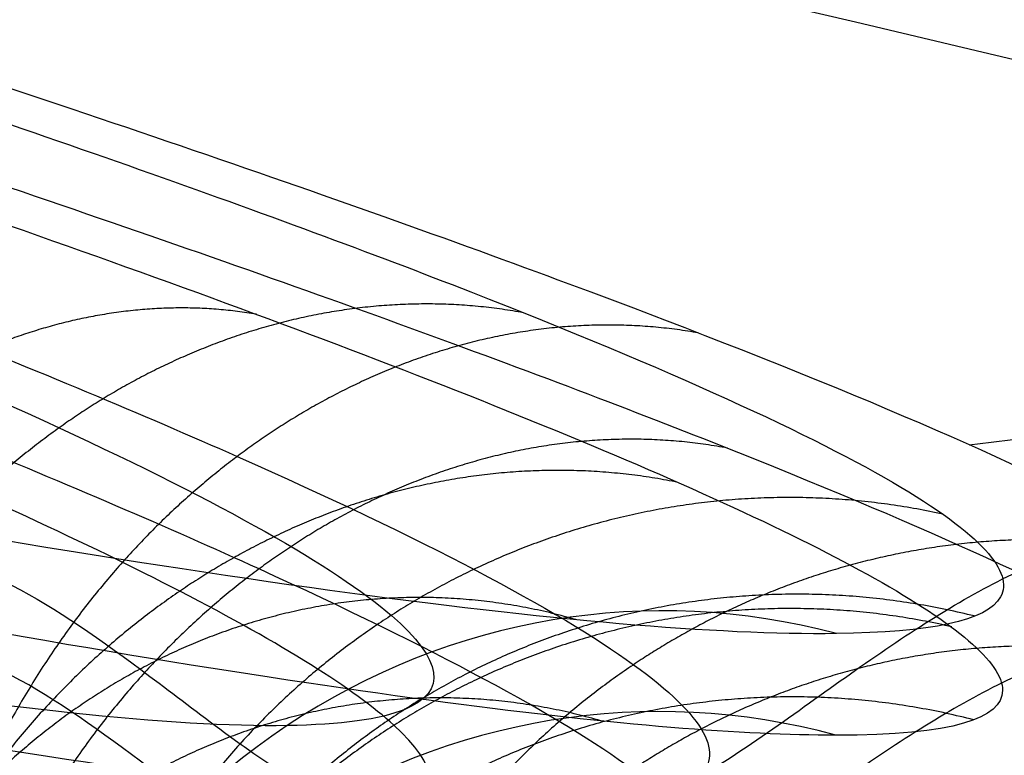
# Model space of a CAD drawing. Units: millimetres. Extents: x -67 to 67, y -41 to 24.
# Drawn here: x -43 to -43, y -4 to -4 of the extents above; entities that cross this region are included whole.
import ezdxf

# ---------------------------------------------------------------- set-up
doc = ezdxf.new("R2010")
doc.units = ezdxf.units.MM
doc.layers.add('Layer 01', color=18, linetype='Continuous', true_color=0x000000)

# ---------------------------------------------------------------- blocks, each defined once
blk = doc.blocks.new('A515302-001')
at = {"layer": 'Layer 01'}
blk.add_arc((-20.22048522878603, 90.52171665164288), 99.99536499850494, 247.2648160292109, 264.1885475557899, dxfattribs=at)
for points, knots in [([(-29.17782076760423, -8.812946664857032, -10.22024391337862), (-32.45952627537741, -8.473828716461181, -10.43547860637428), (-39.08436411951074, -7.472255462721584, -10.88835796273694), (-48.65872654818975, -5.065592087039574, -11.59132978024684), (-54.73453594989856, -2.885890832574191, -12.05917759977616), (-57.57259914408948, -1.703072386982912, -12.28439410317356)], [0.3233454778496275, 0.3233454778496275, 0.3233454778496275, 0.3233454778496275, 10.34529006805967, 20.53335036572075, 30.17218645953651, 30.17218645953651, 30.17218645953651, 30.17218645953651]), ([(-41.66960661771209, -5.712690142839909, -21.99213223897885), (-42.99431276075832, -5.368998269458902, -22.20285632420403), (-47.16134113208371, -4.196108487158879, -22.87894024232738), (-51.14789311886501, -2.776033355683463, -23.55997979430979), (-53.74573010180448, -1.70274668504428, -24.02182943481208)], [16.1319666749174, 16.1319666749174, 16.1319666749174, 16.1319666749174, 20.53335036572075, 30.12030166271568, 30.12030166271568, 30.12030166271568, 30.12030166271568]), ([(-36.92110626668601, -5.262861444179865, -31.75066322831693), (-38.14964596179847, -4.936803254872859, -32.0642103647903), (-41.85193886439906, -3.872717511775154, -33.03810294822871), (-45.34203454785506, -2.617185697364103, -34.03041801526744), (-47.55521932476671, -1.703928396039673, -34.6957075097601)], [15.92078603078774, 15.92078603078774, 15.92078603078774, 15.92078603078774, 20.53335036572075, 30.01821673991785, 30.01821673991785, 30.01821673991785, 30.01821673991785]), ([(-22.20118734851, -7.346826220268, -33.29806184802), (-24.74358123959, -6.993568302423, -33.87271784178), (-29.8986729608, -6.065784002638, -35.18404962302), (-37.12841073066, -4.114267755164999, -37.43126241322), (-41.4825147173, -2.520124560141999, -38.97663915979), (-43.44427034396, -1.704304247219999, -39.72134429631)], [-22.98720230881548, -22.98720230881548, -22.98720230881548, -22.98720230881548, -15.20882770401795, -7.301525006608777, 0, 0, 0, 0]), ([(-35.67896064328136, -4.172193270756267, -27.51801074810783), (-36.44433323615217, -3.995231079592991, -27.676545455862), (-39.00169741412755, -3.371227491459267, -28.21586960744808), (-41.49395054528873, -2.65107500300816, -28.77162993715265), (-43.19856704405927, -2.103149848833579, -29.16490614784023)], [3.616083869859914, 3.616083869859914, 3.616083869859914, 3.616083869859914, 6.282491053161494, 12.57820014492295, 12.57820014492295, 12.57820014492295, 12.57820014492295]), ([(-40.79202683243336, -4.19045855101743, -19.1382223354492), (-41.02504610835054, -4.13346391506886, -19.16937771134508), (-43.49522253686281, -3.519823523053197, -19.50078898305588), (-45.9223721213087, -2.815966865651482, -19.83825217327274), (-48.06345740354283, -2.111047439301362, -20.1441386934282)], [5.533083406617263, 5.533083406617263, 5.533083406617263, 5.533083406617263, 6.282491053161494, 13.48960249251398, 13.48960249251398, 13.48960249251398, 13.48960249251398]), ([(-42.81455748794, -2.962473858164, -24.71848915323), (-42.68056394490083, -2.962254830645413, -24.95049839118033), (-42.3576860141997, -2.985811683440714, -25.3429833240001), (-41.75757686996215, -3.076193690474906, -25.74875605181122), (-41.06788364831194, -3.214599444352795, -25.96851298664035), (-40.30173315244645, -3.400484296883861, -25.97461021597383), (-39.53156419196905, -3.621893554202528, -25.71486974616776), (-38.88940581697661, -3.843515103834731, -25.20839830379549), (-38.45091608980067, -4.041598070753602, -24.50133598951486), (-38.33249437952642, -4.138068098875182, -23.98628050888111), (-38.31563949162999, -4.179087452789, -23.70911829757)], [0, 0, 0, 0, 0.7993762547654547, 1.598753438118082, 2.39813062147071, 3.197507804823338, 3.996884988175966, 4.796262171528593, 5.595639354881221, 6.395016538233849, 6.395016538233849, 6.395016538233849, 6.395016538233849]), ([(-47.01760848373, -2.975837342882001, -15.27598248294), (-46.93368053883415, -2.975334854582508, -15.53425844031805), (-46.69594210162241, -2.998953375505814, -15.99234145897034), (-46.1666523413281, -3.0951932401629, -16.53147209689935), (-45.51379984850799, -3.24116644690507, -16.88388927624169), (-44.7647109426802, -3.43004330629751, -17.02894163421424), (-43.97557947167197, -3.649337068382357, -16.92142711608134), (-43.25705149785622, -3.869622397454856, -16.55369740249666), (-42.70099863904812, -4.063989101106113, -15.96537268916356), (-42.48018017198567, -4.161017043122222, -15.49190667092448), (-42.4066893406, -4.202403046641999, -15.22771221399)], [0, 0, 0, 0, 0.79949358670931, 1.598987671768801, 2.398481756828292, 3.197975841887784, 3.997469926947275, 4.796964012006766, 5.596458097066258, 6.395952182125749, 6.395952182125749, 6.395952182125749, 6.395952182125749]), ([(-47.01485863513, -3.017808826674001, 15.27605285037), (-46.97324574509631, -3.017808995883651, 15.40412223128367), (-46.86702181645904, -3.024095608457479, 15.66231811848857), (-46.61930130207814, -3.058048382988553, 16.05383071241255), (-46.26936298191017, -3.122625341180926, 16.42355433472288), (-45.80736879118912, -3.22323420917847, 16.7387646027292), (-45.22656138350506, -3.364932552423328, 16.95747365473324), (-44.53421577690691, -3.550158979760206, 17.01823402130863), (-43.80381836332224, -3.763266352046264, 16.85455112440216), (-43.15474865843568, -3.971307709962422, 16.46426321378033), (-42.66800175436302, -4.148344900460278, 15.90209276364967), (-42.47326520601955, -4.23638440432191, 15.46536802494004), (-42.40707554212, -4.273834410461, 15.22663666303)], [-6.380579499192376, -6.380579499192376, -6.380579499192376, -6.380579499192376, -5.742520605239367, -5.104461711286357, -4.466402817333346, -3.828343923380337, -3.190285029427328, -2.552226135474318, -1.914167241521308, -1.276108347568299, -0.6380494536152888, 0, 0, 0, 0]), ([(-39.69148134533999, -4.273834410461, 21.32596606758), (-39.92201117875992, -4.23489236420277, 21.21104432491617), (-40.39405822343638, -4.143062943442649, 21.06118043550699), (-41.16204769395225, -3.958350691070343, 21.0586463238488), (-41.90341258936913, -3.742279665711794, 21.30563566007526), (-42.53323149022166, -3.517187612246523, 21.78663248598398), (-42.97163932814911, -3.311090203917429, 22.44740984568335), (-43.17630476243046, -3.147194197321368, 23.21022893567618), (-43.12975725017463, -3.042063653830589, 24.00213318793441), (-42.94527734419684, -3.017842193588339, 24.48517291361292), (-42.81140119579, -3.017808826674, 24.71717319643)], [-6.400347997020803, -6.400347997020803, -6.400347997020803, -6.400347997020803, -5.600335778682076, -4.800287705910784, -4.000239633139492, -3.2001915603682, -2.400143487596907, -1.600095414825616, -0.8000473420543236, 0, 0, 0, 0]), ([(-42.81140119579, -3.017808826674, 24.71717319643), (-42.72306056242388, -3.017815741226508, 24.87015858972797), (-42.5107904617979, -3.028481228714533, 25.16577010853731), (-42.04913303396055, -3.086829860838936, 25.57124891175141), (-41.44076738064691, -3.197564483692891, 25.87365497766126), (-40.71739531613031, -3.362546101296439, 25.99866612005189), (-39.97228091037567, -3.564529431178875, 25.89326790611323), (-39.30008218476872, -3.778053367877334, 25.5624175877852), (-38.77079409283668, -3.979330385924006, 25.05018507512159), (-38.42542664231106, -4.151361217668589, 24.41075417158531), (-38.32929746447564, -4.237212192778152, 23.95262531213669), (-38.31459031035, -4.273834410461, 23.71081376615)], [-6.388231278840609, -6.388231278840609, -6.388231278840609, -6.388231278840609, -5.678427757316053, -4.968624235791498, -4.258820714266941, -3.549017192742385, -2.839213671217191, -2.129410149692636, -1.419606628168079, -0.7098031066435235, 0, 0, 0, 0]), ([(-39.21777518657311, -4.34820790949521, -22.18503035876829), (-39.24193915633975, -4.346309930867466, -22.15662063181658), (-39.41664167505831, -4.331028612388015, -21.96151089857961), (-39.80822580365, -4.276660401215, -21.65651581153), (-40.46965542112, -4.142514341578, -21.4157516832), (-41.20571172215, -3.952978832351, -21.4033401334), (-41.93028459288001, -3.723407891228, -21.66110369724), (-42.52408863264001, -3.486934596088, -22.17731469096), (-42.88404837078001, -3.284411245438001, -22.86812197592), (-42.97460454312, -3.146544943433001, -23.60147078754), (-42.85522549836123, -3.086658304989151, -24.19253734538185), (-42.70720020663827, -3.076976394874301, -24.50935950544239), (-42.64345968596711, -3.076836635812436, -24.61983093860823)], [0.1601950200229996, 0.1601950200229996, 0.1601950200229996, 0.1601950200229996, 0.1738136922656, 0.255818354436, 0.3396725999904, 0.4297652228653, 0.524272616219, 0.619491821224, 0.7127343668733, 0.7985244426821, 0.8741714011238, 0.9178571716109889, 0.9178571716109889, 0.9178571716109889, 0.9178571716109889]), ([(-42.64297463281258, -3.077345061286687, -24.61955129921604), (-42.55827404695741, -3.077179240669039, -24.76620856986769), (-42.3154452339049, -3.091184022789664, -25.09356900162704), (-41.80552882385, -3.166205278308, -25.48597207782), (-41.1349427453, -3.308302484066, -25.71919228005), (-40.41160084441001, -3.499143330134999, -25.72238349097), (-39.71272448856, -3.721336617837999, -25.47139980817), (-39.1391553273, -3.945199177761, -24.98404175353), (-38.77386779235001, -4.138759008008001, -24.33025677336), (-38.65611335466, -4.276878824905, -23.61552289114), (-38.73499252963445, -4.330543559404838, -23.12543052748544), (-38.81453462161537, -4.345414456292577, -22.89175819227451), (-38.82230813217929, -4.346697741251704, -22.87005063667368)], [0.1162343255945483, 0.1162343255945483, 0.1162343255945483, 0.1162343255945483, 0.174047360254, 0.2545376049426, 0.3349759504064, 0.4200768496474, 0.5103831629005, 0.6022160544806, 0.6936982190915, 0.7828195104842, 0.8644781501443, 0.8728923656635275, 0.8728923656635275, 0.8728923656635275, 0.8728923656635275]), ([(-42.9750828678724, -4.375374424425558, -13.54063255055695), (-42.99392023559038, -4.373404704182208, -13.50601778486116), (-43.12862188772846, -4.357836174708202, -13.27359131714806), (-43.45759680084, -4.301677774984, -12.88968171719), (-44.06156131396001, -4.164351409453001, -12.52331682862), (-44.77335772652, -3.973667714333001, -12.36812083605), (-45.51780728566001, -3.746329229991, -12.47098284551), (-46.17437999365001, -3.517901048485, -12.8315378991), (-46.64106166488001, -3.327391390301, -13.36735259408), (-46.89267452012, -3.194236865445001, -13.96386459574), (-46.96179674013, -3.117023133093, -14.54060859803), (-46.9083324457328, -3.092177763079182, -14.95411185167693), (-46.84704634249158, -3.089318252957377, -15.16758457163677), (-46.83142046153757, -3.089207097827115, -15.21572292062393)], [0.1606705366351098, 0.1606705366351098, 0.1606705366351098, 0.1606705366351098, 0.1750458095365, 0.2586549905351, 0.3432501587753, 0.431756169254, 0.5244971048636, 0.6168718684532, 0.7014517494384, 0.7759736566918, 0.8418822894703, 0.9005292624723, 0.917851441911324, 0.917851441911324, 0.917851441911324, 0.917851441911324]), ([(-46.83040390073751, -3.090174086369207, -15.2153945586856), (-46.77885918700402, -3.089818947656857, -15.37405182290089), (-46.60810654422792, -3.103409902500668, -15.74966413321566), (-46.18289867256, -3.18000650653, -16.24762851021), (-45.56112777309, -3.326839868267001, -16.61534025453), (-44.85292731064, -3.520065722088999, -16.75942634362), (-44.12874841371, -3.741065600733, -16.65410222916), (-43.48105344366, -3.962395901257, -16.30261255787), (-42.99464611412, -4.155308868451, -15.7526817383), (-42.72586446729, -4.296416571803, -15.0882846593), (-42.69463345786406, -4.354036553858201, -14.58716935551332), (-42.72330627490918, -4.370660840613503, -14.33306038913726), (-42.72723028688615, -4.372413623868243, -14.3036497284124)], [0.1162039486352119, 0.1162039486352119, 0.1162039486352119, 0.1162039486352119, 0.1730762169488, 0.2560307529361, 0.3382755236971, 0.4230913106481, 0.5116995479638, 0.6018083366661, 0.6911174879353, 0.7790171885302, 0.8614626821323, 0.8722856416680612, 0.8722856416680612, 0.8722856416680612, 0.8722856416680612]), ([(-46.83141669756806, -3.130230622412619, 15.21644916979765), (-46.88219888647959, -3.130244568883126, 15.0600097609987), (-46.96717933221032, -3.14508085471387, 14.64725406448954), (-46.91071435823, -3.228592136351, 13.96836764018), (-46.59156431302, -3.392364585904, 13.27612898182), (-46.06002709842, -3.603768128085, 12.74436900181), (-45.38880928724, -3.834316498891, 12.43615991026), (-44.6689964548, -4.053906629986, 12.37810065697), (-43.98613395749, -4.238486109117, 12.55759830996), (-43.41107639804, -4.371481036, 12.93500851424), (-43.10653587474378, -4.424885770608764, 13.31105466979097), (-42.98462166949534, -4.439869030540684, 13.52868163183265), (-42.97072862788158, -4.44146088354001, 13.55469571950235)], [0.1162607461515446, 0.1162607461515446, 0.1162607461515446, 0.1162607461515446, 0.1722398442468, 0.2588605959089, 0.3466342470648, 0.4357355705062, 0.5252938564337, 0.6135240169089, 0.6992298868761, 0.7830321976031, 0.8632915742325, 0.8740536201648331, 0.8740536201648331, 0.8740536201648331, 0.8740536201648331]), ([(-42.73131454393832, -4.44146750537259, 14.29147505447577), (-42.72773873873619, -4.440063285490823, 14.31725474402862), (-42.69694274898898, -4.424806571949022, 14.57253424223588), (-42.7243192856, -4.369704011318, 15.06734185311), (-42.98274579019, -4.230919912589, 15.724792679), (-43.44724285762, -4.041013135047, 16.2722177692), (-44.07492409069, -3.819346011227001, 16.63439371574), (-44.77082087717001, -3.599374260244001, 16.7570328034), (-45.42195184266001, -3.413869651922001, 16.65533829704), (-45.95962766422, -3.277448212962001, 16.39615119641), (-46.36766780916, -3.188829203372, 16.04566207959), (-46.65321809207, -3.141165193214, 15.65341925999), (-46.78169530479393, -3.130464615291432, 15.36719747198092), (-46.8292175190191, -3.130228412383376, 15.22336161980034), (-46.83145906264517, -3.130228452224768, 15.21646304790642)], [0.1589122016851278, 0.1589122016851278, 0.1589122016851278, 0.1589122016851278, 0.1684076949028, 0.2527233189222, 0.3377888088246, 0.4250350685971, 0.5148527416015, 0.6020945774903, 0.6804966655102, 0.7496292309327, 0.811104524872, 0.86604044288, 0.9153416491709, 0.9178211722271021, 0.9178211722271021, 0.9178211722271021, 0.9178211722271021]), ([(-42.64436020778265, -3.130230621290112, 24.62073227638127), (-42.72655826598679, -3.130244567769552, 24.47826965476441), (-42.8954984198692, -3.145080853611456, 24.09220208853668), (-42.98141576541, -3.228592135256001, 23.41641123289), (-42.81316442417, -3.392364584849, 22.67294462407), (-42.40380168927, -3.603768127074, 22.04229207407), (-41.81133187064, -3.834316497922, 21.60126406038), (-41.11931987271001, -4.053906629049, 21.39481603794), (-40.41405989841, -4.238486108202001, 21.4284161402), (-39.77310073229, -4.371481035096001, 21.67801783667), (-39.39700897656046, -4.424888862819765, 21.98254658329247), (-39.23249688286194, -4.439872363047421, 22.17009457064206), (-39.21348178058089, -4.441465375257945, 22.19267361020738)], [0.1162607461944606, 0.1162607461944606, 0.1162607461944606, 0.1162607461944606, 0.1722398442467, 0.2588605959088, 0.3466342470648, 0.4357355705062, 0.5252938564336, 0.6135240169088, 0.699229886876, 0.783032197603, 0.8632915742325, 0.8740637456553169, 0.8740637456553169, 0.8740637456553169, 0.8740637456553169]), ([(-38.82616784725746, -4.441463519401392, 22.86351870174369), (-38.81205559976928, -4.439227523370105, 22.90250428373228), (-38.72403387649042, -4.4216952175798, 23.16896151701097), (-38.65679100300001, -4.358906324822001, 23.6931366026), (-38.80509025139, -4.208143469678, 24.4111195605), (-39.19301780186001, -4.004385436161001, 25.04900661768), (-39.79459328385, -3.767305864354, 25.52172061432), (-40.53887869406, -3.528771140977, 25.74832779374), (-41.30408275988, -3.328449166085, 25.69089538748), (-41.96322132282, -3.194903594348, 25.39257985636), (-42.39412355672804, -3.138802369149275, 25.00017185339445), (-42.584789974322, -3.130235288076318, 24.72393856250703), (-42.64438090630939, -3.130232031458419, 24.62074456681245)], [0.1589976831572318, 0.1589976831572318, 0.1589976831572318, 0.1589976831572318, 0.1741328015509, 0.2614222153334, 0.3497702597723, 0.4405602638737, 0.5339868008971, 0.6283586095547, 0.7200546452954, 0.8035501076417, 0.8771363519541, 0.9178486983495625, 0.9178486983495625, 0.9178486983495625, 0.9178486983495625]), ([(-40.87711320319559, -3.945462101419341, -21.06773117286442), (-41.09035686632784, -3.970226486450931, -20.46036415994062), (-41.69349341716455, -4.040721208712005, -18.65391890249412), (-42.21765253044097, -4.103147237376407, -16.80890488027465), (-42.53242641153773, -4.140594087952357, -15.57396406604842)], [19.74541739147804, 19.74541739147804, 19.74541739147804, 19.74541739147804, 21.92289537283467, 26.17229961318986, 26.17229961318986, 26.17229961318986, 26.17229961318986]), ([(-37.20316576741667, -3.980246252920734, -37.50628921263344), (-38.39225113212095, -4.063408622017297, -35.96946596343242), (-41.63471908970309, -4.296232885307719, -31.31743206168375), (-45.92122872918473, -4.627269527211723, -22.78816842338701), (-49.0773465165209, -4.895433602596211, -11.70170398095721), (-49.91178109962484, -4.963980996070423, -3.921924284998418), (-49.91178109962522, -4.963980996070166)], [0.4439880006618077, 0.4439880006618077, 0.4439880006618077, 0.4439880006618077, 6.999158726002712, 19.46441394383596, 31.92966916166172, 44.39492437949062, 44.39492437949062, 44.39492437949062, 44.39492437949062])]:
    blk.add_open_spline(points, degree=3, knots=knots, dxfattribs=at)
for points in [[(-39.69090255825, -4.184851518488, -21.32704326001), (-39.89126163626467, -4.152427414499412, -21.22701148120111), (-40.30910774551835, -4.075803448796475, -21.08302008236974), (-41.02592797588472, -3.914157961106708, -21.04555666591067), (-41.74597482872556, -3.718140237131636, -21.23413315452639), (-42.38002833427795, -3.509166442651334, -21.64162784641294), (-42.85653278253687, -3.310267653036984, -22.22810378481576), (-43.12410002103011, -3.145422665481862, -22.91995088997493), (-43.17526191458973, -3.033078711805521, -23.61088890828529), (-43.05599643305451, -2.973708616995545, -24.225809598024), (-42.90442581049128, -2.962653740370802, -24.56276276226819), (-42.81455748794, -2.962473858164, -24.71848915323)], [(-39.17602314171, -4.680530868269, -22.6182875048), (-39.27812853029, -4.68107684635, -22.44167995171), (-39.53498856128, -4.662589419356, -22.12353563488), (-40.02320111242, -4.583826221824, -21.79245336435), (-40.59567586682, -4.457345539278, -21.61180087937), (-41.24341380312, -4.278035099318, -21.61949756946), (-41.87357481841, -4.063100499363, -21.85773337333), (-42.38325703231, -3.845102668421, -22.3013164582), (-42.70810249797, -3.651884652927, -22.89768471676), (-42.80677217827, -3.516663770253, -23.52886537127), (-42.72253513614, -3.44537398113, -24.09389217924), (-42.58594520422, -3.43238054052, -24.40500368444), (-42.50714417382, -3.432192979004, -24.54151112964)], [(-43.02202195979, -4.707725478994, -13.97870230531), (-43.08491879469, -4.708760107756, -13.78583667267), (-43.26852538485, -4.691328874029, -13.42347626745), (-43.67503878575, -4.613633610342, -12.99835303579), (-44.18902955438, -4.488786263762, -12.70632222653), (-44.7877530135, -4.31920792919, -12.57763507212), (-45.42536864276, -4.113657004632, -12.65129982735), (-46.00758723579, -3.899612592524, -12.94096930639), (-46.43250918466, -3.717672356873, -13.37645907777), (-46.6830488504, -3.584919222521, -13.86336902904), (-46.78747798569, -3.499525279236, -14.34355698742), (-46.77981290977, -3.454240273475, -14.78697779167), (-46.71986211, -3.445519918704, -15.04799554243), (-46.68100944577, -3.445220009538, -15.16757940638)], [(-46.68100944577, -3.445220009538, -15.16757940638), (-46.61515319411, -3.444729523716, -15.370210074), (-46.42030449927, -3.467151816411, -15.74794653682), (-45.99366013111, -3.558438526115, -16.17782018835), (-45.46672343177, -3.696772343703, -16.46014194897), (-44.86415157005, -3.875515758434, -16.57258542769), (-44.23212357646, -4.082431516189, -16.48172831165), (-43.65937692794, -4.2899625917, -16.18032410277), (-43.2211631074, -4.471089176003, -15.7115199219), (-42.95631176247, -4.610886714386, -15.11968432743), (-42.89709123297, -4.691181138724, -14.50401738731), (-42.96837727016, -4.706836439985, -14.14328196639), (-43.02202195979, -4.707725478994, -13.97870230531)], [(-46.68115776407, -3.486342579745, 15.16762760308), (-46.74636680751, -3.48636263583, 14.96686039407), (-46.81350400674, -3.509691060447, 14.54353477451), (-46.71236763185, -3.610699925526, 13.91178141828), (-46.4172232188, -3.767842604656, 13.34415919522), (-45.95414086896, -3.964732351627, 12.90231261236), (-45.37331830097, -4.178508656236, 12.63841492604), (-44.74742244299, -4.382499967233, 12.58097460049), (-44.15109718585, -4.554590075013, 12.72104199014), (-43.6273612472, -4.68481074788, 13.03573058989), (-43.23088867815, -4.76134030867, 13.48729788808), (-43.07854697856, -4.775259803722, 13.81582521171), (-43.02526964394, -4.775263209815, 13.97975754151)], [(-43.02526964394, -4.775263209815, 13.97975754151), (-42.95965809678, -4.775257129368, 14.18175458174), (-42.8931911961, -4.753493043957, 14.60571218059), (-42.99501977253, -4.659493802732, 15.23527659629), (-43.28869651524, -4.511592485823, 15.80108401387), (-43.75744027056, -4.318812228857, 16.25066232785), (-44.36704415721, -4.09702397152, 16.52099166381), (-45.00565461756, -3.886871780678, 16.56192257772), (-45.55450116516, -3.723152732323, 16.41961859873), (-45.99182497412, -3.606697438768, 16.16631501869), (-46.32067177987, -3.532237223492, 15.84964311202), (-46.54921900641, -3.493426917478, 15.50780171723), (-46.64509106311, -3.486342705098, 15.27862880123), (-46.68115776407, -3.486342579745, 15.16762760308)], [(-42.5075325817, -3.486342523598, 24.54173538164), (-42.61305850097, -3.486362579683, 24.35891314031), (-42.7667470128, -3.509691086501, 23.95879916293), (-42.79916798046, -3.610699918556, 23.31982275277), (-42.62848891633, -3.767842606484, 22.70324071677), (-42.26739097849, -3.964732351286, 22.17476923908), (-41.75412822622, -4.178508655771, 21.79587856833), (-41.15385218857, -4.38249996943, 21.60956237345), (-40.54143647059, -4.554590066688, 21.62258599055), (-39.96371780357, -4.684810778982, 21.82150696312), (-39.48202364699, -4.761340192584, 22.1807755286), (-39.26470467572, -4.775260053854, 22.47044918043), (-39.17850813088, -4.775263459921, 22.61972221482)], [(-42.85299074896, -4.412936917985, -13.92234549039), (-42.80937153734, -4.412444040522, -14.05660596248), (-42.725462471, -4.378238121126, -14.31057999067), (-42.61126620641, -4.292599054409999, -14.64677419519), (-42.50567068398, -4.223135761824, -14.95026293052), (-42.43891164424, -4.202720363468999, -15.13797853077), (-42.4066893406, -4.202403046641999, -15.22771221399)], [(-43.25874875231, -4.213540202603999, -12.60520434135), (-43.23190773664, -4.213091569648999, -12.69731773697), (-43.17535382898, -4.232131561988999, -12.88920371675), (-43.08214073699, -4.299239046351999, -13.19760593726), (-42.97783952043, -4.381114481858, -13.53375767295), (-42.89653695878, -4.413402321019, -13.78830971875), (-42.85299074896, -4.412936917985, -13.92234549039)], [(-42.85256864922, -4.477757566092999, 13.92364464685), (-42.89626224333915, -4.477745402794264, 13.78916940570352), (-42.97775321070247, -4.444648261300058, 13.53404676440992), (-43.08260543373839, -4.361200380913327, 13.1960924557439), (-43.17542126188556, -4.293365829886014, 12.88895708791916), (-43.23149533362795, -4.273831850014751, 12.69871172953852), (-43.25804490352, -4.273834410461, 12.60761957025)], [(-42.40707554212, -4.273834410461, 15.22663666303), (-42.439302013825, -4.273830085305377, 15.13688348349389), (-42.50601340899138, -4.293570627783077, 14.94928757602928), (-42.61146708549695, -4.361520627553108, 14.64617947638801), (-42.72510974740909, -4.44480169579103, 14.31162258725888), (-42.80897549046799, -4.477739723970329, 14.05781049458035), (-42.85256864922, -4.477757566092999, 13.92364464685)]]:
    blk.add_open_spline(points, degree=3, dxfattribs=at)
at = {"layer": 'Layer 01', "extrusion": (0.6349086819524286, -0.2635132275255499, -0.7262587311010434)}
blk.add_rational_spline([(-42.55584176120959, -3.49804271473295, 21.87690897263266), (-42.4809628951417, -3.508316202385318, 21.94609704555865), (-42.41934505630557, -3.547124540154146, 22.01404557280843), (-42.37413354246367, -3.606532820327653, 22.07512580277753), (-42.31211161751731, -3.688030111196726, 22.1589167028593), (-42.28297327506169, -3.803926785034763, 22.22644152711969), (-42.29917396186844, -3.940220174923541, 22.2617308162606)], [1.020279804834864, 1.050950668792557, 1.116411138847602, 1.216661215, 1.083224534261993, 1.011423300481058, 1.001257513657194], degree=3, knots=[0.6529717738621365, 0.6529717738621365, 0.6529717738621365, 0.6529717738621365, 1, 1, 1, 1.461907824866298, 1.461907824866298, 1.461907824866298, 1.461907824866298], dxfattribs=at)
at = {"layer": 'Layer 01', "extrusion": (0.5364043137541232, -0.2081731533293062, 0.8178840690580184)}
blk.add_rational_spline([(-42.7156165768281, -4.06471048758534, -15.91040420796055), (-42.82436081191771, -4.045368469721893, -15.83416190418201), (-42.93331487757298, -4.077741146820736, -15.77094474358216), (-43.02738866286945, -4.148304490634173, -15.72720726071952), (-43.12621226563439, -4.222430601713449, -15.68126145744962), (-43.2024299381849, -4.333826184148575, -15.65962768397619), (-43.23723774774457, -4.470067653828234, -15.67147625460315)], [1.002989201682221, 1.017927780838699, 1.088858185977292, 1.215780417098, 1.083148936348513, 1.011659854162309, 1.001313170539387], degree=3, knots=[0.5588493403581553, 0.5588493403581553, 0.5588493403581553, 0.5588493403581553, 1, 1, 1, 1.460994616193478, 1.460994616193478, 1.460994616193478, 1.460994616193478], dxfattribs=at)
at = {"layer": 'Layer 01', "extrusion": (-0.5235335007379, 0.2083784329959348, 0.8261301969225419)}
blk.add_rational_spline([(-42.69593322566885, -4.142650238315371, 15.87942972691404), (-42.80632356023558, -4.121984846096768, 15.80426087267943), (-42.91708943230424, -4.153786433399386, 15.74208800933571), (-43.01267563713112, -4.22438585411239, 15.69932092019087), (-43.11282651644947, -4.298356717133263, 15.65451150871392), (-43.18995398450018, -4.409995210148448, 15.63379351634548), (-43.22486128239017, -4.54678780060941, 15.64617592993869)], [1.002808386351683, 1.0173808603552, 1.088664815258639, 1.216660251062, 1.083222827478433, 1.011421811330071, 1.001257202616916], degree=3, knots=[0.5569257564226926, 0.5569257564226926, 0.5569257564226926, 0.5569257564226926, 1, 1, 1, 1.461912451394155, 1.461912451394155, 1.461912451394155, 1.461912451394155], dxfattribs=at)
at = {"layer": 'Layer 01', "extrusion": (0.2326044793668048, -0.1418024174353802, 0.9621783777387537)}
blk.add_rational_spline([(-42.44210264437658, -4.206381384903075, -15.12942328235058), (-42.55747110026272, -4.196011223883491, -15.10000489780416), (-42.66700255036278, -4.227124272262306, -15.07811124384247), (-42.75935101455178, -4.289157264473947, -15.06492840948287), (-42.86800094215764, -4.362140396050133, -15.04941852514382), (-42.94731471539118, -4.473441273100345, -15.04664772342746), (-42.97647963969498, -4.610878084303287, -15.0598521149758)], [1.00891845704815, 1.032218357188236, 1.101172343871519, 1.215780417098, 1.083148599208729, 1.011659490722386, 1.001313091638972], degree=3, knots=[0.6016503440121631, 0.6016503440121631, 0.6016503440121631, 0.6016503440121631, 1, 1, 1, 1.460995788008982, 1.460995788008982, 1.460995788008982, 1.460995788008982], dxfattribs=at)
at = {"layer": 'Layer 01', "extrusion": (-0.2286826283017624, 0.1409823191555734, 0.9632384134774288)}
blk.add_rational_spline([(-42.44574535035949, -4.278127818994478, 15.11930351443422), (-42.56003405062859, -4.268311865030846, 15.09073351978681), (-42.66846281990731, -4.299093022335239, 15.06949664144763), (-42.76004637805501, -4.360166123628571, 15.05669260336674), (-42.86940004839511, -4.43308934173183, 15.04140417618743), (-42.94923991173471, -4.544712663199013, 15.03878688536451), (-42.97847200716141, -4.682747489959226, 15.05205005822972)], [1.009761357928648, 1.033912467976686, 1.102878765687804, 1.216660251062, 1.083222873618136, 1.011421860984478, 1.001257213161027], degree=3, knots=[0.6061293494658303, 0.6061293494658303, 0.6061293494658303, 0.6061293494658303, 1, 1, 1, 1.461912291675071, 1.461912291675071, 1.461912291675071, 1.461912291675071], dxfattribs=at)
blk = doc.blocks.new('A515301-003')
at = {"layer": 'Layer 01', "extrusion": (-0.001677278006320229, -0.0164797237335186, 0.9998627933092403)}
blk.add_arc((-29.28235675784256, 87.997103650723, 0.1488570384214338), 96.982185483034, 257.3081951013414, 269.9999999999998, dxfattribs=at)
at = {"layer": 'Layer 01'}
blk.add_arc((-20.22048627732482, 90.5217170945837), 97.99536499576465, 251.0324851263432, 264.1885453373996, dxfattribs=at)
at = {"layer": 'Layer 01', "extrusion": (-0.309767246861304, -0.004062250128445771, 0.9508037394204242)}
blk.add_arc((4.191856140168227, -44.99381252755161, 0.0548826037039376), 0.4999817669939088, 165.0193287114174, 258.2861833165498, dxfattribs=at)
at = {"layer": 'Layer 01', "extrusion": (0.3090166541979036, 5.655480282962289e-07, 0.9510566268251399)}
blk.add_arc((-4.820738961087755, 44.94162556686166, 1.35748859336e-05), 0.4999617386617434, 345.4578710581704, 79.0024646058233, dxfattribs=at)
at = {"layer": 'Layer 01'}
for points, knots in [([(-32.91048218625956, -4.782345050329756, -18.05789933751547), (-35.7220921531226, -4.320206958819988, -18.39834190166765), (-40.48614135307316, -3.333921422927012, -19.00905621415864), (-45.09172403027542, -2.021261709925007, -19.64252508151319), (-46.95187508529343, -1.428122773707014, -19.90463492604991)], [6.170647759838031, 6.170647759838031, 6.170647759838031, 6.170647759838031, 15.06376138648345, 21.32041358007562, 21.32041358007562, 21.32041358007562, 21.32041358007562]), ([(-29.09145194752208, -5.862860606064717, -8.90877707328179), (-33.93688337954974, -5.365253602942614, -9.171275757147228), (-41.01177237371794, -4.120292094637868, -9.595584006005195), (-47.83926644879306, -2.14100360309229, -10.04025652648665), (-49.95024941479487, -1.449120806513683, -10.17980899161433)], [0.3073974753966702, 0.3073974753966702, 0.3073974753966702, 0.3073974753966702, 15.06376138648345, 21.85302630882339, 21.85302630882339, 21.85302630882339, 21.85302630882339]), ([(-28.27012972337313, -5.726943014027529, -13.22054585406748), (-33.05795874678122, -5.224248385109021, -13.61618735058404), (-38.31736968969558, -4.297855213319348, -14.09800695108769), (-43.41506381989603, -2.977449981841989, -14.59655773742849), (-43.85114108129549, -2.861292669891359, -14.63943315567086)], [0.3070989010970014, 0.3070989010970014, 0.3070989010970014, 0.3070989010970014, 15.06376138648345, 16.44885542024896, 16.44885542024896, 16.44885542024896, 16.44885542024896]), ([(-39.15061360686364, -4.303100221220507, -22.60268282931618), (-39.21535011100319, -4.303421038600558, -22.49083090430671), (-39.4142135171506, -4.294395508631284, -22.21279888898541), (-39.84547193800999, -4.237391809182, -21.85318598511), (-40.46104871548, -4.11372927159, -21.61232915587), (-41.15214789069999, -3.935715072742, -21.59097173837), (-41.83451707492999, -3.718556855954, -21.83167058866), (-42.38892349806, -3.495440086762, -22.32394655349), (-42.71211615143, -3.307594697866, -22.98145334119), (-42.77373006064, -3.18431568462, -23.67044756239), (-42.64773852117504, -3.138042502293189, -24.18509918325971), (-42.51818398713028, -3.131878543683664, -24.44727287775741), (-42.47482719527235, -3.131770658865836, -24.52240057064993)], [0.1258254833627132, 0.1258254833627132, 0.1258254833627132, 0.1258254833627132, 0.1762524657252, 0.2586664289115, 0.3427759716981, 0.4329406013033, 0.5277309296536, 0.6233073615892, 0.7164520405154, 0.8013860572268, 0.8760337621642, 0.9076069963922533, 0.9076069963922533, 0.9076069963922533, 0.9076069963922533]), ([(-42.99366077228951, -4.330375927527754, -13.96790599205265), (-43.03207981758406, -4.330948769102125, -13.85040230588891), (-43.16558539024838, -4.323115612797125, -13.54145259150274), (-43.50453228974, -4.268733572336, -13.10354891696), (-44.04379990145, -4.148358725458, -12.74077531579), (-44.69106370453, -3.976600901349999, -12.56897574489), (-45.38181279076999, -3.767362638979, -12.63525113346), (-46.00738733361, -3.551749438226, -12.95057559284), (-46.46184644872, -3.368122742381999, -13.44955120103), (-46.70645670522, -3.239290208539, -14.02196073551), (-46.76662454923, -3.166672374177, -14.57847960963), (-46.70869986297966, -3.147124190451991, -14.9511300372679), (-46.65361395366305, -3.145601438998924, -15.13209416071487), (-46.64603951905396, -3.145543858649892, -15.15543317105046)], [0.1257041999030205, 0.1257041999030205, 0.1257041999030205, 0.1257041999030205, 0.1739023163317, 0.256428542209, 0.3394443608134, 0.4262109558875, 0.5173404170551, 0.6090909312169, 0.6951766924868, 0.7714638732756, 0.8388337378646, 0.8986825747006, 0.9076049786781077, 0.9076049786781077, 0.9076049786781077, 0.9076049786781077]), ([(-46.64597922164665, -3.145570884577454, -15.15541435024449), (-46.60828223453686, -3.14528372141142, -15.27154916044348), (-46.46865755451283, -3.154409140781414, -15.59795428798013), (-46.10401514489, -3.216721285454, -16.05843744962), (-45.52046767863, -3.352720823725, -16.42156251147), (-44.84967302928, -3.535379389927999, -16.56429404924), (-44.16417574727, -3.745646842593, -16.46105209614), (-43.55775488098, -3.955614109472001, -16.11690139831), (-43.11571377431, -4.135800778509, -15.58372635502), (-42.89139030957, -4.262494539674, -14.95288168419), (-42.88343423773861, -4.319690889451526, -14.39658409302105), (-42.95722724701191, -4.329828674655718, -14.07942185371032), (-42.99366544237091, -4.33037777886168, -13.96790589417551)], [0.1306797030609277, 0.1306797030609277, 0.1306797030609277, 0.1306797030609277, 0.1748770423237, 0.2586967304009, 0.341523838787, 0.4268984865165, 0.5162148624882, 0.607015354335, 0.6970159522439, 0.7850274685494, 0.86578711459, 0.9115466389106419, 0.9115466389106419, 0.9115466389106419, 0.9115466389106419]), ([(-46.64671979707174, -3.187112832107916, 15.15643705987008), (-46.68354906853195, -3.187114362716506, 15.04306303038764), (-46.76455973095699, -3.197202199222846, 14.69064287937522), (-46.73741239979, -3.265176673704, 14.08074500989), (-46.45025874427, -3.416871178254, 13.41603968439), (-45.95130248984, -3.616970045897999, 12.90687071935), (-45.31496134252, -3.836438092358, 12.61792745618), (-44.6336877446, -4.044766743035, 12.57500518668), (-43.99471316728, -4.217294359745, 12.76358021745), (-43.47150449007, -4.336812343191, 13.13825713925), (-43.15348475490981, -4.389571664731394, 13.57047595216751), (-43.03065869256238, -4.397888552673638, 13.862238307027), (-42.99559897581771, -4.397890758415331, 13.9701175540069)], [0.1307036474781155, 0.1307036474781155, 0.1307036474781155, 0.1307036474781155, 0.1737838181676, 0.2609137596333, 0.3492169896303, 0.4389108975314, 0.5291016965985, 0.6179337508764, 0.7043748741832, 0.7884990783839, 0.8673428368847, 0.911620918206444, 0.911620918206444, 0.911620918206444, 0.911620918206444]), ([(-42.99560507974333, -4.39788384436394, 13.97011808498821), (-42.95925906864662, -4.397880219165894, 14.08201937223994), (-42.88829740771089, -4.389274758957174, 14.38953032457702), (-42.89248969157, -4.340605613917, 14.88086248298), (-43.04018839871, -4.248155013533999, 15.38217644695), (-43.27392426097, -4.140124065608, 15.77729789412), (-43.55344753764, -4.027808922341, 16.0732160818), (-43.85147166611999, -3.918152785031, 16.28270359936), (-44.14994469953, -3.815258780907, 16.41967256979), (-44.4368354885, -3.721498438309999, 16.49737011649), (-44.70485325606, -3.637901778143, 16.52816537598), (-44.95188126992, -3.564085994855, 16.52286566794), (-45.18029761102999, -3.498599656651999, 16.48925589024), (-45.39390037764, -3.439893075452, 16.43165632708), (-45.59546942076, -3.38695497257, 16.3519565655), (-45.78633594837, -3.33933495186, 16.25073958191), (-45.96709295994, -3.296905510881, 16.12754129935), (-46.13927715577, -3.259492012218, 15.97945878538), (-46.30493290108, -3.227180521548, 15.79935393617), (-46.46098937868999, -3.201719506078, 15.57885898589), (-46.57415743888283, -3.189201388803975, 15.35829048591721), (-46.6290744883252, -3.18707678679624, 15.21094592062622), (-46.6467794638714, -3.187076567315956, 15.1564574336122)], [0.1252419802105414, 0.1252419802105414, 0.1252419802105414, 0.1252419802105414, 0.1710336001014, 0.2476527179312, 0.3149604777197, 0.3745594068556, 0.4276761260019, 0.4752533882201, 0.5181450661717, 0.5568545115834, 0.5916560434666, 0.6231666651711, 0.6523693149301, 0.6802300355138, 0.7073706548972, 0.7342055388274, 0.7611465890454, 0.7886631050535, 0.8179792442922, 0.8507812970331, 0.8869642538294, 0.907733949676562, 0.907733949676562, 0.907733949676562, 0.907733949676562]), ([(-42.47617659587441, -3.187112832107918, 24.52363092963234), (-42.53577284548831, -3.187114362722161, 24.4203916308884), (-42.6882854999797, -3.197202199234197, 24.09251576960997), (-42.78853630038, -3.265176673704, 23.49030138446), (-42.64585764931, -3.416871178254, 22.78041886308), (-42.2636669666, -3.616970045897999, 22.17863762305), (-41.70130608251, -3.836438092358, 21.76370569956), (-41.04384398888, -4.044766743034, 21.58007663898), (-40.37962558565, -4.217294359745, 21.63168056813), (-39.78995056103, -4.336812343191, 21.8893886995), (-39.38901697582659, -4.389571664741887, 22.24604247356209), (-39.20821415308396, -4.397888552679716, 22.50589214674984), (-39.15149121858964, -4.397890758416227, 22.60412464845696)], [0.1307036475145635, 0.1307036475145635, 0.1307036475145635, 0.1307036475145635, 0.1737838181674, 0.260913759633, 0.34921698963, 0.438910897531, 0.529101696598, 0.6179337508758, 0.7043748741826, 0.7884990783833, 0.8673428368843, 0.9116209182439241, 0.9116209182439241, 0.9116209182439241, 0.9116209182439241])]:
    blk.add_open_spline(points, degree=3, knots=knots, dxfattribs=at)
for points in [[(-27.05917246776366, -5.770485511446063, -25.86073524005086), (-32.56083764893508, -4.993478729293864, -26.83161890712156), (-38.06586802113821, -3.748198716080059, -27.98516409400044), (-43.15324935402202, -2.118008599704966, -29.15714065727961)], [(-34.50370962442874, -5.517669441001557, -18.32523696380632), (-39.12479028206656, -4.689406460480358, -18.90199246035563), (-43.6874772534347, -3.549759195057419, -19.52123625384945), (-48.02016735124311, -2.125795292472884, -20.13934986284931)], [(-38.23079300190992, -5.516146375504086, -9.478567881869713), (-42.59046197808114, -4.66897499702297, -9.744293486761633), (-46.89035002445245, -3.53874461482945, -10.02148611343134), (-51.04018526527351, -2.13877094826122, -10.29684250277207)], [(-38.81294778278, -4.240120873058999, -22.40737908079), (-38.93421795006, -4.240662831399998, -22.19755154389), (-39.22649751523, -4.222206638626998, -21.83905251441), (-39.79219141151, -4.144584175791998, -21.45535850238), (-40.45541493075, -4.019432941716998, -21.25080003849), (-41.19917185155, -3.844017236441998, -21.26448163677), (-41.92197123915, -3.634249196916999, -21.54259568249), (-42.5052182256, -3.421882381116999, -22.05581518428), (-42.87391900386, -3.234691419009998, -22.74050131713), (-42.98568817566, -3.104075714511999, -23.45944807874), (-42.88773332833, -3.034739899049999, -24.1087314508), (-42.73562227611, -3.022071222363999, -24.4578572786), (-42.64255289043, -3.021867135781999, -24.61909670176)], [(-42.64255289043, -3.021867135781999, -24.61909670176), (-42.51882427465, -3.021609434822999, -24.83339799569), (-42.22029818268, -3.043306503290999, -25.19545312246), (-41.6655760999, -3.126501225320999, -25.56891724257), (-41.02701281392, -3.254245808295999, -25.76975934263), (-40.31935466612, -3.425681335915999, -25.77112132177), (-39.60855007971, -3.629989651169998, -25.52667092677), (-39.01515611874, -3.836290072264998, -25.04538315233), (-38.62087709454, -4.016411188222998, -24.39577604601), (-38.46636835469, -4.152535884600998, -23.64945003861), (-38.55476970581, -4.226057025230999, -22.95063279789), (-38.7129806081, -4.239676731001998, -22.58044578073), (-38.81294778278, -4.240120873058999, -22.40737908079)], [(-46.82852525896, -3.036503313359999, -15.21448424954), (-46.75139630095, -3.035986873115, -15.45198330574), (-46.53265470384, -3.05756350595, -15.87347209731), (-46.04283571479, -3.146219873765999, -16.37148936399), (-45.43831585803, -3.280985190132999, -16.69532386495), (-44.74513553987, -3.455424149835999, -16.82588805675), (-44.01618454038, -3.657878252883998, -16.72167273779), (-43.35522827316, -3.861037079030998, -16.3743164822), (-42.8482638536, -4.038913523066999, -15.83110511555), (-42.5441348371, -4.175668106109997, -15.1451565359), (-42.48120403148, -4.252356040536998, -14.44018287014), (-42.55916116284, -4.267288846236998, -14.040005319), (-42.62210141881, -4.268127183666997, -13.84658690601)], [(-42.62210141881, -4.268127183666997, -13.84658690601), (-42.70298343116, -4.269206867091997, -13.59823678067), (-42.93480521114, -4.248620390518997, -13.16019575774), (-43.46225826171, -4.159480510446997, -12.64616206143), (-44.12912119701, -4.016713020342999, -12.32305630444), (-44.89894679691, -3.824372519919998, -12.23318640592), (-45.68113049234, -3.600038025224998, -12.42925489119), (-46.33349475878, -3.382977763701999, -12.89327937494), (-46.75149396092, -3.213670330035999, -13.5059592435), (-46.93914448539, -3.105123906192, -14.131989535), (-46.95282255929, -3.047668511163999, -14.71873133828), (-46.88022573381, -3.036851380875, -15.05526938496), (-46.82852525896, -3.036503313359999, -15.21448424954)], [(-42.62262655837999, -4.336872364090004, 13.84893087151), (-42.68506960896999, -4.336873590908003, 13.65680825409), (-42.85447789196999, -4.323523864844003, 13.2936010543), (-43.3028433723, -4.250834346967004, 12.77454652999), (-43.90916971536999, -4.123307178660003, 12.4066978833), (-44.60140884876999, -3.953954148714002, 12.24401169462), (-45.32444803183999, -3.754025867333002, 12.31182944521), (-45.99334255943, -3.545044248441001, 12.61767448776), (-46.52427476863, -3.353220942315001, 13.12699363731), (-46.86214990748, -3.200413295411, 13.77736433808), (-46.97568261476, -3.102399171115, 14.50442970162), (-46.90239984929, -3.079741280193, 14.97813793338), (-46.82559478404, -3.079735799797, 15.21455803353)], [(-46.82559478404, -3.079735799797, 15.21455803353), (-46.79069227824, -3.079736347304999, 15.32197373887), (-46.70842848276, -3.084511432804, 15.52265251259), (-46.5531184762, -3.103778231575999, 15.78956428365), (-46.38639535013, -3.130760340444, 16.00654752473), (-46.2164591827, -3.162263611877, 16.18327987495), (-46.03772139956, -3.198498590196, 16.33435797393), (-45.84732255645, -3.239808334631, 16.4644797216), (-45.64602050141, -3.285930653506, 16.57381996733), (-45.43269456027, -3.337104091019, 16.66275377902), (-45.20650688543, -3.393605440092001, 16.73026554505), (-44.96493483742, -3.456228425456001, 16.77464474759), (-44.70214282761, -3.526829724358001, 16.79221894991), (-44.41313297353, -3.607361623504001, 16.77514057235), (-44.09851590206, -3.698540600970001, 16.71160910356), (-43.76649168624999, -3.799093083592002, 16.58866219374), (-43.42780919179999, -3.907156619988002, 16.39229131427), (-43.09725496535999, -4.020018916688002, 16.10616725838), (-42.80040707956, -4.132236206263003, 15.71331083349), (-42.57497073331999, -4.234673793904004, 15.20497294174), (-42.47718234590999, -4.314139919913003, 14.56626833317), (-42.54265436223999, -4.336872823455003, 14.09517040079), (-42.62262655837999, -4.336872364090004, 13.84893087151)], [(-38.81186504504001, -4.336871356411, 22.40804072853), (-38.91288810341, -4.336872583224, 22.23309909149), (-39.15410976357001, -4.323524332479, 21.9130509948), (-39.70059475295001, -4.250834221768, 21.49855940525), (-40.37015148036001, -4.123307211816, 21.26481148981), (-41.08108787936001, -3.953954141285, 21.24960498812), (-41.77422681888001, -3.754025863888999, 21.46626905756), (-42.36491564301, -3.545044269642, 21.90450164823), (-42.77835227648, -3.353220860950999, 22.51307794979), (-42.97362446436, -3.200413599663999, 23.21948474147), (-42.93351043398, -3.102398035465999, 23.95426653652), (-42.76334055511, -3.079743727203999, 24.40238731806), (-42.63905936204, -3.079738246807999, 24.61767240082)], [(-42.63905936204, -3.079738246807999, 24.61767240082), (-42.54876534366, -3.079733665777999, 24.77408171635), (-42.32941508955, -3.091698495222999, 25.07293661174), (-41.83759802307, -3.158189442046999, 25.47405580205), (-41.18759386421, -3.284046491187999, 25.74236296611), (-40.42975593461, -3.468056800384, 25.79002191351), (-39.69382945385, -3.682537040459, 25.57200933633), (-39.08531394358, -3.895648915379, 25.12193759179), (-38.67082213019, -4.081889318841, 24.50710358591), (-38.47779690272001, -4.225126603666, 23.80400101674), (-38.51797639287, -4.315900640198, 23.07086725207), (-38.68653945042001, -4.336872838931, 22.62518554312), (-38.81186504504001, -4.336871356411, 22.40804072853)], [(-39.34294214469, -4.62963765206, -22.71465823819999), (-39.43476929771, -4.630150434331999, -22.55584073901), (-39.66585030156, -4.613152066758999, -22.26983071763), (-40.10384835953, -4.541118983852999, -21.97256963283), (-40.62005475784, -4.424860321647999, -21.80998829523), (-41.19970269969, -4.261550028279999, -21.81736675866), (-41.76511348182, -4.065815195252, -22.03075111161), (-42.22316639695, -3.867220978255, -22.4294674115), (-42.51429599839, -3.691829501439, -22.96449782879), (-42.60311150423, -3.569239346252, -23.52947245181), (-42.52798806903, -3.504111818169, -24.03805182007), (-42.40504661461, -3.492166309835, -24.31837389983), (-42.33395138639, -3.491972406885, -24.44151822596)], [(-46.49079425801, -3.506233789473, -15.10577474663), (-46.43172988337, -3.505741050599, -15.28755863117), (-46.25689583278, -3.526000986429, -15.6270161216), (-45.87185409758, -3.609238308591, -16.01486476742), (-45.39616384963, -3.735681262544, -16.26866250435), (-44.85264324832, -3.899118783049, -16.36848803753), (-44.28316600165, -4.088463486879, -16.28405215633), (-43.76905541505, -4.27811791429, -16.00978522472), (-43.37644140373, -4.443877943512, -15.58431909262), (-43.14260343382, -4.571161872554, -15.04820874595), (-43.09437657926, -4.642526779924, -14.50264415263), (-43.15808703076, -4.656488468098, -14.18347560697), (-43.20541634545, -4.657290423327, -14.03829075586)], [(-43.20877767367, -4.725441953784999, 14.03938291311), (-43.14787434111, -4.725436875264999, 14.22686526353), (-43.09427744387, -4.704264339826999, 14.6005410329), (-43.1697747718, -4.630249097324999, 15.09487830738), (-43.34300173923, -4.534848719942999, 15.49208550566), (-43.57246817372, -4.430186693078999, 15.7992333429), (-43.82866363504, -4.324796281889999, 16.02393468619), (-44.09186395597, -4.223766735925999, 16.17878269426), (-44.35046656048, -4.129659919708, 16.27635917566), (-44.59599838038, -4.044245868935, 16.32740419237), (-44.82193472115, -3.968743895787, 16.34193984982), (-45.02767686017, -3.902506305179, 16.32915113322), (-45.21704756927, -3.843718060435, 16.29518024876), (-45.39455782216, -3.790648215004, 16.24290912915), (-45.56213943042, -3.742560515466, 16.1736750779), (-45.72041368043, -3.699201470931, 16.08826730505), (-45.8702282313, -3.660352665839, 15.98638861547), (-46.01095777258, -3.626265751926, 15.86788869097), (-46.14480836793, -3.596624874884, 15.72911434176), (-46.27620241585, -3.571228620104, 15.5584690585), (-46.3985594012, -3.553093460814, 15.34866006077), (-46.46356498423, -3.548579024159, 15.19000907103), (-46.49092135104, -3.548578695975, 15.10581604406)], [(-42.33430532912, -3.548578653781, 24.44172257853), (-42.42936014376, -3.548582407745, 24.27707349346), (-42.56764996774, -3.569961590562, 23.91661415715), (-42.59623429398, -3.662300001152, 23.34109718697), (-42.44136675651, -3.806099669016, 22.78602325178), (-42.11495401935, -3.986199339284, 22.31136032287), (-41.65167558049, -4.18180147184, 21.972207766), (-41.11097363181, -4.368342068255, 21.8071467118), (-40.55783948309, -4.526264654815, 21.82187334269), (-40.03697707954, -4.645164242703, 22.00672225691), (-39.61336959462, -4.713042994265, 22.32796451342), (-39.42158917485, -4.725440143539, 22.584608587), (-39.34560860901, -4.725442349562, 22.7161977189)]]:
    blk.add_open_spline(points, degree=3, dxfattribs=at)
at = {"layer": 'Layer 01', "extrusion": (-0.6168016710616867, 0.228152962145888, 0.7533272359602883)}
blk.add_rational_spline([(-43.01448055268536, -4.052093755398823, 15.98682270549766), (-43.11113398990305, -4.035445911566502, 15.90264380760846), (-43.20943233479295, -4.066594473217035, 15.83159374565765), (-43.29637854058952, -4.133064121895258, 15.78053583090981), (-43.39356649882522, -4.207363504833739, 15.72346359365439), (-43.47070333479832, -4.320780969587776, 15.69465592847341), (-43.50853771270151, -4.460102072922621, 15.70587311868901)], [1.005330734420609, 1.02466965600202, 1.096627108881817, 1.22120309306, 1.083606192540151, 1.010202247363186, 1.000991257529104], degree=3, knots=[0.5776189797294722, 0.5776189797294722, 0.5776189797294722, 0.5776189797294722, 1, 1, 1, 1.466529079509487, 1.466529079509487, 1.466529079509487, 1.466529079509487], dxfattribs=at)
at = {"layer": 'Layer 01', "extrusion": (0.5076508057411127, -0.2025886357343913, 0.8374058180486192)}
blk.add_rational_spline([(-42.83393617909312, -4.051056841549024, -15.73055407805429), (-42.94348367756843, -4.030964804864139, -15.65928362246032), (-43.05302485649015, -4.061251489711289, -15.6002048239716), (-43.14782353994236, -4.128911232479712, -15.55910464014925), (-43.25112636924518, -4.202640556594611, -15.51431746464108), (-43.33049598987883, -4.315731495334591, -15.49356156290484), (-43.36550921820958, -4.455191031973414, -15.50607452074231)], [1.004143069783248, 1.021531528383359, 1.093654490922277, 1.2205119574, 1.083551454272352, 1.0103908227191, 1.001030062740243], degree=3, knots=[0.5685354164910927, 0.5685354164910927, 0.5685354164910927, 0.5685354164910927, 1, 1, 1, 1.46582679033337, 1.46582679033337, 1.46582679033337, 1.46582679033337], dxfattribs=at)
at = {"layer": 'Layer 01', "extrusion": (-0.4237059675561772, 0.1869233204764266, 0.8863029534641927)}
blk.add_rational_spline([(-42.72940769620047, -4.165822285446411, 15.53707778998959), (-42.8476927185461, -4.141735454080023, 15.47545048735562), (-42.96544777674689, -4.170801555443919, 15.42528661447747), (-43.06622573087497, -4.239446782269811, 15.39158614364756), (-43.17376372392594, -4.312696631298862, 15.35562509413801), (-43.25500043206392, -4.425923958054431, 15.3406689777391), (-43.28852074024827, -4.566139940891143, 15.35421613160628)], [1.003151319047534, 1.018651973965587, 1.09133589863641, 1.22120309306, 1.083606126822068, 1.010202177245828, 1.00099124433128], degree=3, knots=[0.5596788703523343, 0.5596788703523343, 0.5596788703523343, 0.5596788703523343, 1, 1, 1, 1.46652930232989, 1.46652930232989, 1.46652930232989, 1.46652930232989], dxfattribs=at)
at = {"layer": 'Layer 01', "extrusion": (0.1880044349827423, -0.13173788186438, 0.9732931022609308)}
blk.add_rational_spline([(-42.55036888673619, -4.187343293179936, -14.99082513867481), (-42.68356529995999, -4.158011763892955, -14.96112638720682), (-42.81411754833923, -4.185590305078389, -14.93964132474954), (-42.9231884669701, -4.255810769109863, -14.92807736605154), (-43.03590408275136, -4.328377709439609, -14.91612698787712), (-43.11805120257364, -4.44138943541616, -14.91555563127306), (-43.14722058659046, -4.582105356112251, -14.92896746348054)], [1.001997840551215, 1.014658766128051, 1.087496805077646, 1.2205119574, 1.083550771106086, 1.010390092862453, 1.001029922669101], degree=3, knots=[0.5475920425447214, 0.5475920425447214, 0.5475920425447214, 0.5475920425447214, 1, 1, 1, 1.465829113902148, 1.465829113902148, 1.465829113902148, 1.465829113902148], dxfattribs=at)
at = {"layer": 'Layer 01', "extrusion": (-0.1317937093718254, -0.05223648722265909, 0.9898998775495689)}
blk.add_rational_spline([(-42.52909600774034, -4.256226661308797, -14.2556773727632), (-42.66745330718508, -4.221635439156742, -14.27227268523035), (-42.80260105950914, -4.247677473606163, -14.29164026818136), (-42.91411510994885, -4.319409038823554, -14.31027230942284), (-43.02620556763316, -4.391511378789988, -14.32900065820321), (-43.1064819389483, -4.504642072309197, -14.3456583739492), (-43.1326194288632, -4.646165537836822, -14.35660639575818)], [1.001162050045465, 1.011059138995826, 1.084175774780671, 1.2205119574, 1.083550144230558, 1.010389423146477, 1.001029794147757], degree=3, knots=[0.5362966336603239, 0.5362966336603239, 0.5362966336603239, 0.5362966336603239, 1, 1, 1, 1.465831246016216, 1.465831246016216, 1.465831246016216, 1.465831246016216], dxfattribs=at)
at = {"layer": 'Layer 01', "extrusion": (-0.4852463651349997, 0.0469581753232474, 0.873115625157162)}
blk.add_rational_spline([(-42.79844329061339, -4.258657478463793, -13.44142916312616), (-42.91968819088549, -4.223740902759284, -13.51069062642802), (-43.03992064984256, -4.249766074765292, -13.57611182316759), (-43.14055871987674, -4.321716031508985, -13.62817321994839), (-43.24147181915058, -4.393862617040361, -13.68037689296932), (-43.31551012677725, -4.507041255876472, -13.71543772157995), (-43.34262477111814, -4.648607888435203, -13.72289328836806)], [1.001098550974654, 1.010742173101162, 1.083878147790277, 1.220506475042, 1.08354666205371, 1.010387663883499, 1.001029480531369], degree=3, knots=[0.5352914447555978, 0.5352914447555978, 0.5352914447555978, 0.5352914447555978, 1, 1, 1, 1.46583602464129, 1.46583602464129, 1.46583602464129, 1.46583602464129], dxfattribs=at)
at = {"layer": 'Layer 01', "extrusion": (-0.1733651163941855, 0.1279321981681754, 0.9765131279657686)}
blk.add_rational_spline([(-42.54421879756406, -4.263528531164977, 14.95804461459822), (-42.67880211890981, -4.232547865955332, 14.93009263219326), (-42.81101097625296, -4.259586442701273, 14.91016325405659), (-42.92139399603963, -4.330152677434135, 14.89981124622745), (-43.03477844307833, -4.402637680293139, 14.88917775671), (-43.11732544668221, -4.515905054672673, 14.8893618538735), (-43.14636986163767, -4.657135322768517, 14.90270792152293)], [1.001749109138541, 1.013696360418258, 1.086847688392077, 1.22120309306, 1.083606052603672, 1.010202098059167, 1.000991229426487], degree=3, knots=[0.5444613720945791, 0.5444613720945791, 0.5444613720945791, 0.5444613720945791, 1, 1, 1, 1.466529553971024, 1.466529553971024, 1.466529553971024, 1.466529553971024], dxfattribs=at)
at = {"layer": 'Layer 01', "extrusion": (0.4707897201699076, -0.04788492372913788, 0.8809449888964661)}
blk.add_rational_spline([(-42.78158621228395, -4.327103265191788, 13.4753830909893), (-42.90405852700454, -4.291520034939857, 13.54276823738448), (-43.0256792588504, -4.317143615597588, 13.60637130887402), (-43.12755160961839, -4.388928485768523, 13.65691140279465), (-43.22980728935573, -4.460983470648353, 13.70764167081056), (-43.30485522152379, -4.57437460498285, 13.74158484494995), (-43.33227296139335, -4.71638182931273, 13.74851829147848)], [1.001085866206441, 1.010693937220073, 1.084063336323593, 1.221194063517, 1.083605472217824, 1.010204703665871, 1.000991757861141], degree=3, knots=[0.5350325241113918, 0.5350325241113918, 0.5350325241113918, 0.5350325241113918, 1, 1, 1, 1.466519950100014, 1.466519950100014, 1.466519950100014, 1.466519950100014], dxfattribs=at)
at = {"layer": 'Layer 01', "extrusion": (0.1305002003687141, 0.04962193262240171, 0.9902057167611907)}
blk.add_rational_spline([(-42.52952425851964, -4.326412361077071, 14.25932251804726), (-42.66834166913831, -4.290832876239027, 14.27583441736607), (-42.8042476065358, -4.316461843613046, 14.29502993465354), (-42.91647684334662, -4.388251782660298, 14.31341832920923), (-43.02912683304716, -4.460310865695654, 14.33187566275135), (-43.10986835540944, -4.573703632013996, 14.34819909209775), (-43.13614798053346, -4.715707738701393, 14.35877872659353)], [1.001084947492469, 1.010689470083571, 1.084062185272748, 1.22120309306, 1.0836059681179, 1.010202007917867, 1.0009912124599], degree=3, knots=[0.5350169863466303, 0.5350169863466303, 0.5350169863466303, 0.5350169863466303, 1, 1, 1, 1.466529840424202, 1.466529840424202, 1.466529840424202, 1.466529840424202], dxfattribs=at)
blk = doc.blocks.new('A515302-A_ASM')
at = {"layer": 'Layer 01'}
for name in ['A515302-001', 'A515301-003']:
    blk.add_blockref(name, (0, 0), dxfattribs=at)
blk = doc.blocks.new('A515302_ASM')
at = {"layer": 'Layer 01'}
blk.add_blockref('A515302-A_ASM', (0, 0), dxfattribs=at)

msp = doc.modelspace()

# ---------------------------------------------------------------- block references
at = {"layer": 'Layer 01'}
msp.add_blockref('A515302_ASM', (0, 0), dxfattribs=at)

doc.saveas('drawing.dxf')
